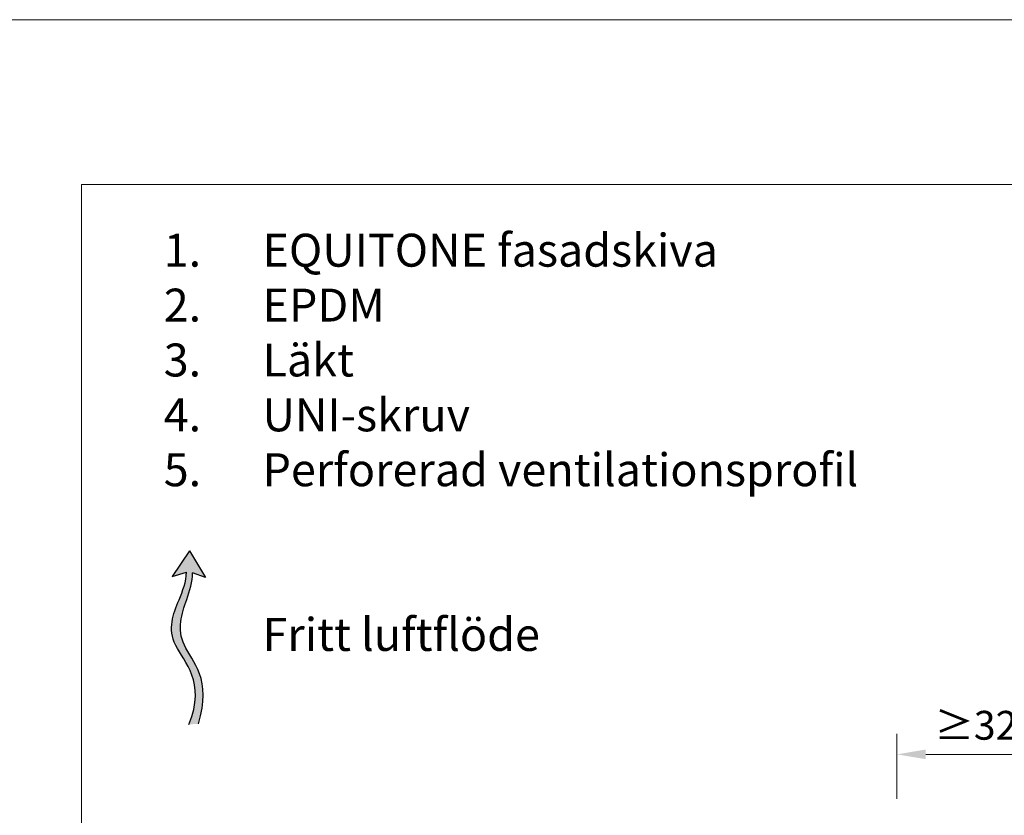
# Model space of a CAD drawing. Units: inches. Extents: x -8427 to 8781, y 20070 to 21160.
# Drawn here: x -936 to -637, y 20919 to 21160 of the extents above; entities that cross this region are included whole.
import ezdxf

# ---------------------------------------------------------------- set-up
doc = ezdxf.new("R2010")
doc.units = ezdxf.units.IN
doc.header["$LTSCALE"] = 0.25
doc.header["$MEASUREMENT"] = 0
doc.layers.add('Etex-0-Viewports', color=2, linetype='Continuous', lineweight=9, plot=False)
doc.layers.add('Etex-Airflow (ventilation)', color=7, linetype='Continuous', true_color=0x1ce4f2)
doc.layers.add('Etex-Dimensions', color=7, linetype='Continuous', lineweight=13)
doc.layers.add('Etex-Text-legends-SE', color=7, linetype='Continuous')
doc.styles.add('style Equitone', font='trebuc.ttf')
doc.dimstyles.new('Equitone', dxfattribs={"dimscale": 0, "dimtxt": 7, "dimasz": 7, "dimexe": 2.5, "dimexo": 4, "dimgap": 3.5, "dimtad": 1, "dimdec": 0, "dimzin": 0, "dimdsep": 46, "dimtxsty": 'style Equitone', "dimcen": 4, "dimclrt": 7, "dimadec": 0, "dimazin": 0, "dimtfac": 1, "dimtdec": 0, "dimtmove": 0, "dimatfit": 3, "dimfxl": 1, "dimtolj": 1, "dimtzin": 0, "dimlwd": 13, "dimlwe": 13, "dimarcsym": 1})

# ---------------------------------------------------------------- blocks, each defined once
blk = doc.blocks.new('*D154')
at = {"layer": 'Defpoints', "color": 0, "ltscale": 100, "transparency": 16777216}
for p in [(-669.78, 20937.23), (-669.78, 20918.72), (-621.78, 20918.72)]:
    blk.add_point(p, dxfattribs=at)
at = {"layer": 'Etex-Dimensions', "color": 0, "linetype": 'Continuous', "lineweight": 13, "ltscale": 100, "transparency": 16777216}
for p, q in [((-669.78, 20923.72), (-669.78, 20943.48)), ((-621.78, 20923.72), (-621.78, 20943.48)), ((-630.53, 20937.23), (-661.03, 20937.23))]:
    blk.add_line(p, q, dxfattribs=at)
at = {"layer": 'Etex-Dimensions', "color": 0, "ltscale": 100, "transparency": 16777216}
for points in [[(-661.03, 20938.69), (-661.03, 20935.77), (-669.78, 20937.23)], [(-630.53, 20938.69), (-630.53, 20935.77), (-621.78, 20937.23)]]:
    blk.add_solid(points, dxfattribs=at)
at = {"layer": 'Etex-Dimensions', "color": 7, "ltscale": 100, "transparency": 16777216, "insert": (-645.78, 20946.06), "char_height": 8.75, "attachment_point": 5, "style": 'style Equitone', "bg_fill": 3, "box_fill_scale": 1.25, "bg_fill_color": 256, "bg_fill_true_color": 13158600, "bg_fill_transparency": 0}
blk.add_mtext('\\A1;{\\fCalibri|b0|i0|c0|p34;≥}32', dxfattribs=at)

msp = doc.modelspace()

# ---------------------------------------------------------------- hatches: boundary and pattern name
at = {"layer": 'Etex-Airflow (ventilation)', "transparency": 33554687}
h = msp.add_hatch(color=256, dxfattribs=at)
h.dxf.hatch_style = 1
edge = h.paths.add_edge_path()
edge.add_spline(control_points=[(-885.56, 20992.58), (-885.6, 20989.65), (-888.48, 20982.54), (-893.13, 20971.04), (-879.51, 20959.43), (-884.8, 20946.31)], knot_values=[0, 0, 0, 0, 0.630977, 1.630977, 2.630977, 2.630977, 2.630977, 2.630977], degree=3, periodic=0)
edge.add_line((-884.8, 20946.31), (-881.95, 20946.54))
edge.add_spline(control_points=[(-881.95, 20946.54), (-877.66, 20959.98), (-890.07, 20970.9), (-886.11, 20982.5), (-883.67, 20989.62), (-883.69, 20992.4)], knot_values=[0, 0, 0, 0, 1, 2, 2.60037, 2.60037, 2.60037, 2.60037], degree=3, periodic=0)
edge.add_line((-883.69, 20992.4), (-879.83, 20990.9))
edge.add_line((-879.83, 20990.9), (-884.64, 20999.02))
edge.add_line((-884.64, 20999.02), (-889.9, 20991.23))
edge.add_line((-889.9, 20991.23), (-885.56, 20992.58))

# ---------------------------------------------------------------- linework, layer by layer
for p, q in [((-884.64, 20999.02), (-889.9, 20991.23)), ((-884.64, 20999.02), (-879.83, 20990.9)), ((-889.9, 20991.23), (-885.56, 20992.58)), ((-879.83, 20990.9), (-883.69, 20992.4))]:
    msp.add_line(p, q, dxfattribs=at)
for points, knots in [([(-884.8, 20946.31), (-879.51, 20959.43), (-893.13, 20971.04), (-888.48, 20982.54), (-885.6, 20989.65), (-885.56, 20992.58)], [0, 0, 0, 0, 1, 2, 2.630977, 2.630977, 2.630977, 2.630977]), ([(-881.95, 20946.54), (-877.66, 20959.98), (-890.07, 20970.9), (-886.11, 20982.5), (-883.67, 20989.62), (-883.69, 20992.4)], [0, 0, 0, 0, 1, 2, 2.60037, 2.60037, 2.60037, 2.60037])]:
    msp.add_open_spline(points, degree=3, knots=knots, dxfattribs=at)

# ---------------------------------------------------------------- texts
at = {"layer": 'Etex-Text-legends-SE', "insert": (-902.47, 21095.34), "char_height": 10, "attachment_point": 1, "style": 'style Equitone'}
msp.add_mtext_dynamic_manual_height_columns('\\A1;\\pxi-3,l4,t4;1.^IEQUITONE fasadskiva\\P2.^IEPDM\\P3.^ILäkt\\P4.^IUNI-skruv{\\A0;\\P5.^IPerforerad ventilationsprofil\\P\\pi0,l0,tz;\\P\\P^IFritt luftflöde}', width=308.4966, gutter_width=20, heights=[159.23], dxfattribs=at)

# ---------------------------------------------------------------- dimensions: what is measured, and where the dimension line sits
at = {"layer": 'Etex-Dimensions', "ltscale": 100}
dim = msp.add_linear_dim(base=(-669.78, 20937.23), p1=(-621.78, 20918.72), p2=(-669.78, 20918.72), text='{\\fCalibri|b0|i0|c0|p34;≥}32', dimstyle='Equitone', override={"dimscale": 1.25, "dimtxt": 7, "dimasz": 7, "dimexe": 5, "dimgap": 3.5, "dimtfill": 1}, dxfattribs=at)
dim.commit()
dim.dimension.update_dxf_attribs({"geometry": '*D154', "text_midpoint": (-645.78, 20937.23), "dimtype": 160})

# ---------------------------------------------------------------- next in the draw order: linework, layer by layer
at = {"layer": 'Etex-0-Viewports', "ltscale": 100}
for points in [[(8780.53, 21160.34), (-8427.47, 21160.34), (-8427.47, 20100.34), (8780.53, 20100.34)], [(-917.47, 21110.34), (-221.47, 21110.34), (-221.47, 20150.34), (-917.47, 20150.34)]]:
    msp.add_lwpolyline(points, close=True, dxfattribs=at)

doc.saveas('drawing.dxf')
